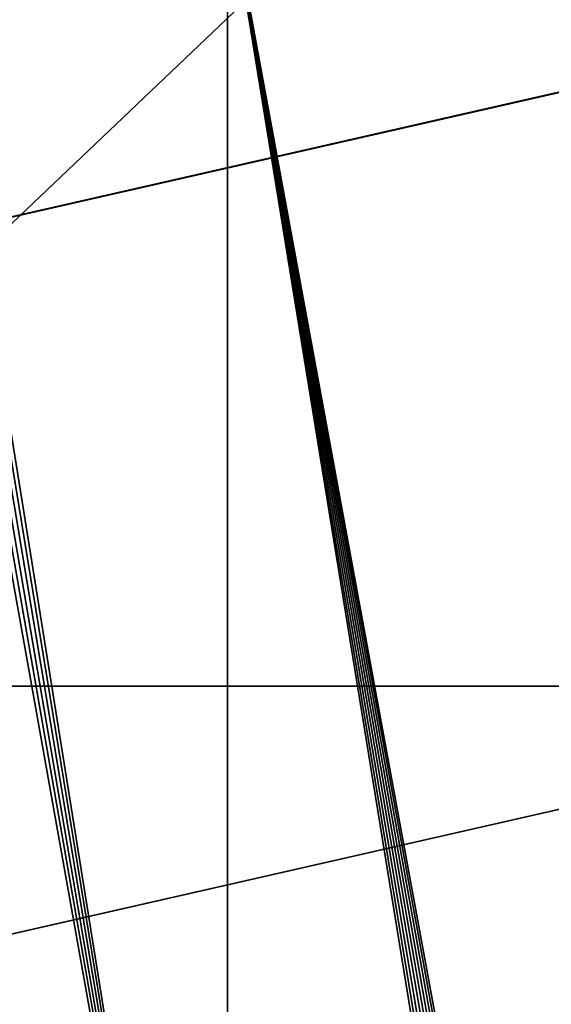
# Model space of a CAD drawing. Extents: x 0 to 600, y 0 to 562.
# Drawn here: x 389 to 485, y 227 to 404 of the extents above; entities that cross this region are included whole.
import ezdxf

# ---------------------------------------------------------------- set-up
doc = ezdxf.new("R2010")
doc.units = 0

msp = doc.modelspace()

# ---------------------------------------------------------------- linework, layer by layer
for points in [[(27.00001, 544, 607), (27.00001, 24.000019, 607), (573, 544, 607)], [(573, 544, 607), (27.00001, 24.000019, 607), (573, 24.000019, 607)], [(426.375, 86.5), (375.362305, 404.500488), (426.375, 428)], [(482.795593, 113.683403), (481.911713, 113.920303), (426.375, 428)], [(481.911713, 113.920303), (481, 114), (426.375, 428)], [(426.375, 428), (481, 114), (480.088409, 113.920303)], [(426.375, 428), (480.088409, 113.920303), (479.204407, 113.683403)], [(479.204407, 113.683403), (478.375, 113.2966), (426.375, 428)], [(426.375, 428), (478.375, 113.2966), (477.625397, 112.771698)], [(426.375, 428), (477.625397, 112.771698), (426.375, 86.5)], [(517.5, 428), (484.374603, 112.771698), (426.375, 428)], [(426.375, 428), (484.374603, 112.771698), (483.625, 113.2966)], [(426.375, 428), (483.625, 113.2966), (482.795593, 113.683403)], [(517.5, 428), (485.021698, 112.124702), (484.374603, 112.771698)], [(16.500031, 284, 638.5), (583.5, 284, 638.5), (583.5, 413.302307, 637.497681)], [(16.500031, 284, 638.5), (583.5, 413.302307, 637.497681), (16.500031, 413.302307, 637.497681)], [(16.500031, 413.278992, 635.997925), (583.5, 413.278992, 635.997925), (16.500031, 284, 637)], [(16.500031, 284, 637), (583.5, 413.278992, 635.997925), (583.5, 284, 637)], [(16.500031, 284, 637), (583.5, 284, 637), (583.5, 413.278992, 635.997925)], [(16.500031, 284, 637), (583.5, 413.278992, 635.997925), (16.500031, 413.278992, 635.997925)], [(16.500031, 413.201508, 630.998474), (583.5, 413.201508, 630.998474), (16.500031, 284, 632)], [(16.500031, 284, 632), (583.5, 413.201508, 630.998474), (583.5, 284, 632)], [(426.375, 86.5), (372.394196, 402.422211), (373.5, 402.937805)], [(373.5, 402.937805), (374.499512, 403.637695), (426.375, 86.5)], [(426.375, 86.5), (374.499512, 403.637695), (375.362305, 404.500488)], [(343.5, 86.5), (370, 402), (426.375, 86.5)], [(370, 402), (371.215607, 402.106415), (426.375, 86.5)], [(426.375, 86.5), (371.215607, 402.106415), (372.394196, 402.422211)], [(16.500031, 154.697693, 637.497681), (583.5, 154.697693, 637.497681), (583.5, 284, 638.5)], [(16.500031, 154.697693, 637.497681), (583.5, 284, 638.5), (16.500031, 284, 638.5)], [(16.500031, 284, 637), (583.5, 284, 637), (16.500031, 154.720993, 635.997925)], [(16.500031, 154.720993, 635.997925), (583.5, 284, 637), (583.5, 154.720993, 635.997925)], [(16.500031, 154.720993, 635.997925), (583.5, 154.720993, 635.997925), (583.5, 284, 637)], [(16.500031, 154.720993, 635.997925), (583.5, 284, 637), (16.500031, 284, 637)], [(16.500031, 284, 632), (583.5, 284, 632), (16.500031, 154.798492, 630.998474)], [(16.500031, 154.798492, 630.998474), (583.5, 284, 632), (583.5, 154.798492, 630.998474)]]:
    msp.add_3dface(points)

doc.saveas('drawing.dxf')
